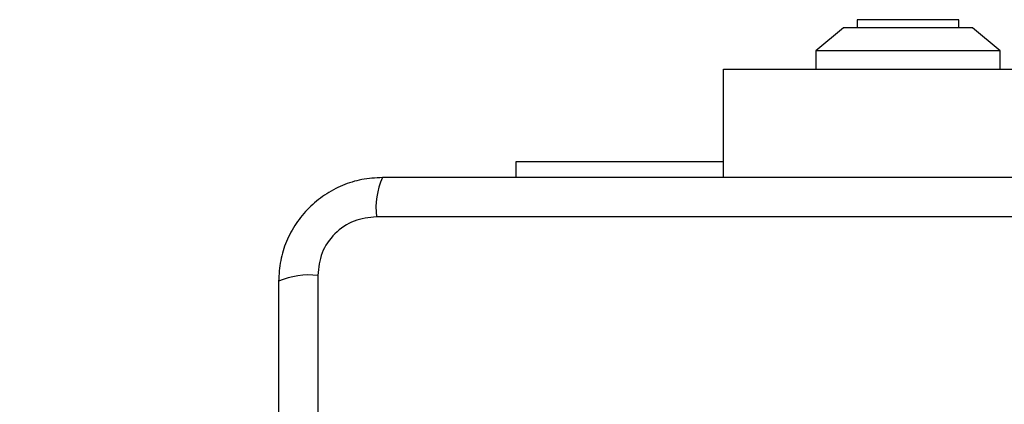
# Model space of a CAD drawing. Units: millimetres. Extents: x 19075 to 25058, y 24886 to 36526.
# Drawn here: x 21025 to 21132, y 29677 to 29719 of the extents above; entities that cross this region are included whole.
import ezdxf

# ---------------------------------------------------------------- set-up
doc = ezdxf.new("R2010")
doc.units = ezdxf.units.MM
doc.header["$LTSCALE"] = 200
doc.layers.add('OTWORY_MONTAŻOWE', color=1, linetype='Continuous')

msp = doc.modelspace()

# ---------------------------------------------------------------- linework, layer by layer
at = {"color": 7, "linetype": 'Continuous', "lineweight": 25}
for p, q in [((21115.57, 29719.2), (21115.57, 29718.33)), ((21121.07, 29719.2), (21115.57, 29719.2)), ((21126.57, 29719.2), (21121.07, 29719.2)), ((21126.57, 29718.33), (21126.57, 29719.2)), ((21114.07, 29718.33), (21111.07, 29715.83)), ((21128.07, 29718.33), (21114.07, 29718.33)), ((21131.07, 29715.83), (21128.07, 29718.33)), ((21111.07, 29715.83), (21111.07, 29713.83)), ((21131.07, 29715.83), (21111.07, 29715.83)), ((21131.07, 29713.83), (21131.07, 29715.83)), ((21101.07, 29702.08), (21101.07, 29713.83)), ((21101.07, 29713.83), (21135.39, 29713.83)), ((21078.57, 29702.08), (21078.57, 29703.83)), ((21078.57, 29703.83), (21101.07, 29703.83)), ((21138.71, 29697.83), (21063.43, 29697.83)), ((21057.07, 29691.47), (21057.07, 29616.19))]:
    msp.add_line(p, q, dxfattribs=at)
for centre, start, end in [((21071.65, 29698.76), 156.3549, 186.4578), ((21056.14, 29683.25), 83.5395, 113.646)]:
    msp.add_arc(centre, 8.27, start, end, dxfattribs=at)
for points, knots in [([(21064.07, 29702.08), (21063.32, 29702.04), (21061.85, 29701.95), (21059.72, 29701.28), (21057.78, 29700.24), (21056.07, 29698.84), (21054.66, 29697.13), (21053.62, 29695.19), (21052.95, 29693.06), (21052.86, 29691.58), (21052.82, 29690.83)], [0, 0, 0, 0, 0.127823, 0.250004, 0.375732, 0.499754, 0.62375, 0.749432, 0.871886, 1, 1, 1, 1]), ([(21138.07, 29702.08), (21131.92, 29702.08), (21119.63, 29702.08), (21101.07, 29702.08), (21082.51, 29702.08), (21070.22, 29702.08), (21064.07, 29702.08)], [0, 0, 0, 0, 0.249998, 0.500001, 0.749999, 1, 1, 1, 1]), ([(21063.43, 29697.83), (21062.6, 29697.74), (21060.94, 29697.55), (21058.83, 29696.08), (21057.35, 29693.97), (21057.16, 29692.3), (21057.07, 29691.47)], [0, 0, 0, 0, 0.250032, 0.499753, 0.749407, 1, 1, 1, 1]), ([(21052.82, 29690.83), (21052.82, 29684.68), (21052.82, 29672.39), (21052.82, 29653.83), (21052.82, 29635.27), (21052.82, 29622.98), (21052.82, 29616.83)], [0, 0, 0, 0, 0.249998, 0.5, 0.749998, 1, 1, 1, 1])]:
    msp.add_open_spline(points, degree=3, knots=knots, dxfattribs=at)
at = {"layer": 'OTWORY_MONTAŻOWE'}
msp.add_circle((21101.07, 29653.83), 200, dxfattribs=at)

doc.saveas('drawing.dxf')
